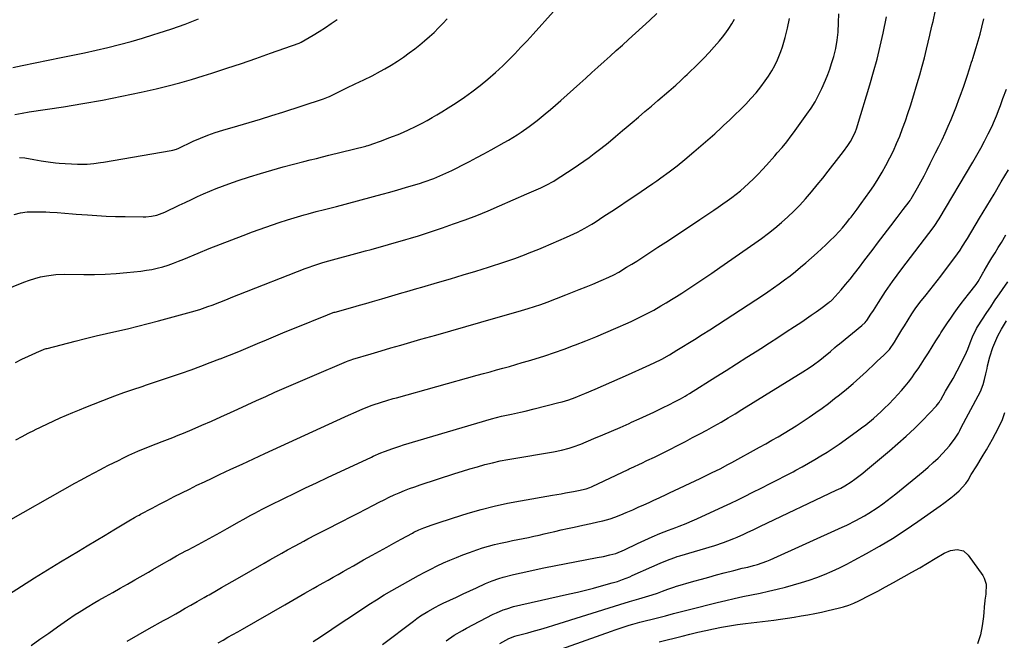
# Model space of a CAD drawing. Units: inches. Extents: x 1875104 to 1880424, y 459190 to 464535.
# Drawn here: x 1877232 to 1877698, y 460625 to 460919 of the extents above; entities that cross this region are included whole.
import ezdxf

# ---------------------------------------------------------------- set-up
doc = ezdxf.new("R2010")
doc.units = ezdxf.units.IN
doc.header["$MEASUREMENT"] = 0
doc.layers.add('7', color=7, linetype='Continuous')
doc.layers.add('8', color=7, linetype='Continuous')

msp = doc.modelspace()

# ---------------------------------------------------------------- linework, layer by layer
at = {"layer": '7', "color": 18}
for points in [[(1877221.74, 460678.6, 1786), (1877258.03, 460699.12, 1786), (1877261.04, 460700.8, 1786), (1877264.06, 460702.46, 1786), (1877267.1, 460704.08, 1786), (1877270.15, 460705.69, 1786), (1877271.63, 460706.46, 1786), (1877273.96, 460707.65, 1786), (1877276.29, 460708.83, 1786), (1877278.63, 460709.99, 1786), (1877280.98, 460711.14, 1786), (1877283.6, 460712.39, 1786), (1877287.85, 460714.3, 1786), (1877292.15, 460716.09, 1786), (1877296.49, 460717.8, 1786), (1877299.36, 460718.89, 1786), (1877301.89, 460719.85, 1786), (1877304.4, 460720.84, 1786), (1877306.9, 460721.85, 1786), (1877309.4, 460722.9, 1786), (1877313.55, 460724.66, 1786), (1877318.11, 460726.62, 1786), (1877322.65, 460728.61, 1786), (1877327.18, 460730.63, 1786), (1877331.7, 460732.68, 1786), (1877335.22, 460734.28, 1786), (1877339.6, 460736.28, 1786), (1877343.98, 460738.28, 1786), (1877348.38, 460740.26, 1786), (1877352.77, 460742.23, 1786), (1877357.17, 460744.19, 1786), (1877361.58, 460746.12, 1786), (1877366.01, 460748.03, 1786), (1877370.44, 460749.93, 1786), (1877386.71, 460756.83, 1786), (1877387.44, 460757.13, 1786), (1877388.92, 460757.66, 1786), (1877389.67, 460757.9, 1786), (1877398.31, 460760.47, 1786), (1877403.01, 460761.86, 1786), (1877407.71, 460763.24, 1786), (1877412.42, 460764.6, 1786), (1877417.13, 460765.95, 1786), (1877421.89, 460767.31, 1786), (1877428.98, 460769.33, 1786), (1877436.07, 460771.36, 1786), (1877443.16, 460773.38, 1786), (1877450.26, 460775.41, 1786), (1877469.57, 460780.93, 1786), (1877472.65, 460781.84, 1786), (1877475.71, 460782.81, 1786), (1877478.75, 460783.85, 1786), (1877481.76, 460784.97, 1786), (1877490.49, 460788.33, 1786), (1877493.71, 460789.58, 1786), (1877496.92, 460790.85, 1786), (1877500.12, 460792.15, 1786), (1877503.31, 460793.47, 1786), (1877507.23, 460795.11, 1786), (1877510.86, 460796.73, 1786), (1877513.24, 460797.91, 1786), (1877515.56, 460799.18, 1786), (1877519.3, 460801.41, 1786), (1877521.72, 460802.88, 1786), (1877524.14, 460804.38, 1786), (1877526.53, 460805.91, 1786), (1877528.91, 460807.46, 1786), (1877534.13, 460810.9, 1786), (1877539.11, 460814.18, 1786), (1877544.09, 460817.48, 1786), (1877549.05, 460820.78, 1786), (1877554.02, 460824.09, 1786), (1877560.6, 460828.49, 1786), (1877562.75, 460829.95, 1786), (1877564.89, 460831.43, 1786), (1877567, 460832.94, 1786), (1877569.1, 460834.47, 1786), (1877571.16, 460836.05, 1786), (1877573.19, 460837.68, 1786), (1877575.15, 460839.38, 1786), (1877577.08, 460841.12, 1786), (1877579.62, 460843.55, 1786), (1877581.67, 460845.6, 1786), (1877583.66, 460847.71, 1786), (1877585.62, 460849.86, 1786), (1877589.51, 460854.25, 1786), (1877590.66, 460855.56, 1786), (1877592.93, 460858.21, 1786), (1877595.16, 460860.89, 1786), (1877597.29, 460863.65, 1786), (1877598.32, 460865.05, 1786), (1877604.67, 460873.87, 1786), (1877606.66, 460876.81, 1786), (1877608.54, 460879.82, 1786), (1877610.23, 460882.94, 1786), (1877611.81, 460886.12, 1786), (1877613.58, 460890.09, 1786), (1877614.62, 460892.65, 1786), (1877615.54, 460895.25, 1786), (1877616.39, 460897.87, 1786), (1877617.4, 460901.3, 1786), (1877618.33, 460905.1, 1786), (1877619.04, 460908.94, 1786), (1877619.47, 460912.82, 1786), (1877619.67, 460917.32, 1786), (1877619.75, 460921.43, 1786)], [(1877229.18, 460826.38, 1778), (1877232.25, 460827.16, 1778), (1877235.39, 460827.61, 1778), (1877238.56, 460827.73, 1778), (1877244.28, 460827.65, 1778), (1877246.07, 460827.6, 1778), (1877249.65, 460827.41, 1778), (1877253.23, 460827.11, 1778), (1877256.81, 460826.81, 1778), (1877258.6, 460826.66, 1778), (1877263.93, 460826.23, 1778), (1877268.39, 460825.91, 1778), (1877272.85, 460825.66, 1778), (1877277.31, 460825.51, 1778), (1877281.78, 460825.41, 1778), (1877290.3, 460825.32, 1778), (1877291.62, 460825.35, 1778), (1877294.25, 460825.61, 1778), (1877296.85, 460826.16, 1778), (1877299.35, 460827.01, 1778), (1877300.57, 460827.53, 1778), (1877307.39, 460830.77, 1778), (1877310.29, 460832.14, 1778), (1877313.19, 460833.51, 1778), (1877316.09, 460834.88, 1778), (1877318.99, 460836.24, 1778), (1877321.91, 460837.54, 1778), (1877324.86, 460838.79, 1778), (1877327.85, 460839.92, 1778), (1877330.87, 460841, 1778), (1877335.37, 460842.51, 1778), (1877340.67, 460844.23, 1778), (1877345.99, 460845.89, 1778), (1877351.35, 460847.44, 1778), (1877356.72, 460848.92, 1778), (1877366.48, 460851.5, 1778), (1877369.43, 460852.26, 1778), (1877372.38, 460853.01, 1778), (1877375.34, 460853.74, 1778), (1877378.3, 460854.48, 1778), (1877395.76, 460858.84, 1778), (1877396.12, 460858.93, 1778), (1877396.86, 460859.13, 1778), (1877398.31, 460859.59, 1778), (1877398.67, 460859.72, 1778), (1877403.23, 460861.37, 1778), (1877405.87, 460862.34, 1778), (1877408.51, 460863.34, 1778), (1877411.13, 460864.37, 1778), (1877413.72, 460865.47, 1778), (1877416.04, 460866.5, 1778), (1877419.25, 460868.05, 1778), (1877422.44, 460869.72, 1778), (1877424.81, 460871, 1778), (1877427.15, 460872.31, 1778), (1877429.47, 460873.67, 1778), (1877431.78, 460875.07, 1778), (1877434.79, 460876.93, 1778), (1877437.38, 460878.58, 1778), (1877439.94, 460880.26, 1778), (1877442.47, 460882, 1778), (1877446.08, 460884.58, 1778), (1877449.88, 460887.46, 1778), (1877453.58, 460890.47, 1778), (1877457.17, 460893.62, 1778), (1877460.63, 460896.9, 1778), (1877463.31, 460899.55, 1778), (1877466.32, 460902.57, 1778), (1877469.29, 460905.63, 1778), (1877472.22, 460908.74, 1778), (1877475.11, 460911.89, 1778), (1877484.72, 460922.54, 1778)], [(1877226.61, 460646.47, 1788), (1877232.71, 460650.44, 1788), (1877238.84, 460654.35, 1788), (1877245.02, 460658.19, 1788), (1877251.23, 460661.98, 1788), (1877259.65, 460667.06, 1788), (1877263.86, 460669.59, 1788), (1877268.07, 460672.11, 1788), (1877272.28, 460674.63, 1788), (1877276.5, 460677.13, 1788), (1877283.59, 460681.34, 1788), (1877286.31, 460682.92, 1788), (1877287.68, 460683.69, 1788), (1877288.37, 460684.07, 1788), (1877289.07, 460684.44, 1788), (1877294.62, 460687.41, 1788), (1877298.1, 460689.24, 1788), (1877301.58, 460691.06, 1788), (1877305.09, 460692.85, 1788), (1877308.6, 460694.62, 1788), (1877312.24, 460696.42, 1788), (1877315.81, 460698.17, 1788), (1877319.39, 460699.89, 1788), (1877322.99, 460701.59, 1788), (1877326.5, 460703.24, 1788), (1877331.87, 460705.75, 1788), (1877337.23, 460708.25, 1788), (1877342.6, 460710.74, 1788), (1877347.98, 460713.22, 1788), (1877385.85, 460730.61, 1788), (1877387.62, 460731.41, 1788), (1877391.16, 460732.98, 1788), (1877394.33, 460734.34, 1788), (1877398.74, 460736.08, 1788), (1877403.23, 460737.57, 1788), (1877405.67, 460738.31, 1788), (1877408.82, 460739.22, 1788), (1877410.39, 460739.67, 1788), (1877448.52, 460750.27, 1788), (1877451.57, 460751.12, 1788), (1877454.62, 460751.96, 1788), (1877457.67, 460752.81, 1788), (1877460.73, 460753.65, 1788), (1877463.77, 460754.51, 1788), (1877466.82, 460755.38, 1788), (1877469.85, 460756.27, 1788), (1877472.88, 460757.18, 1788), (1877476.01, 460758.13, 1788), (1877480.58, 460759.57, 1788), (1877485.14, 460761.07, 1788), (1877489.66, 460762.67, 1788), (1877494.16, 460764.33, 1788), (1877495.16, 460764.7, 1788), (1877499.95, 460766.57, 1788), (1877504.71, 460768.48, 1788), (1877509.45, 460770.47, 1788), (1877514.17, 460772.52, 1788), (1877520.01, 460775.11, 1788), (1877521.78, 460775.91, 1788), (1877525.3, 460777.57, 1788), (1877528.77, 460779.31, 1788), (1877532.19, 460781.17, 1788), (1877535.54, 460783.12, 1788), (1877538.03, 460784.61, 1788), (1877540.52, 460786.13, 1788), (1877542.98, 460787.67, 1788), (1877545.43, 460789.24, 1788), (1877548.24, 460791.06, 1788), (1877552.07, 460793.57, 1788), (1877555.88, 460796.1, 1788), (1877559.67, 460798.68, 1788), (1877563.44, 460801.27, 1788), (1877580.02, 460812.79, 1788), (1877583.27, 460815.12, 1788), (1877586.46, 460817.52, 1788), (1877589.58, 460820.02, 1788), (1877592.65, 460822.59, 1788), (1877595.62, 460825.26, 1788), (1877598.51, 460828.02, 1788), (1877601.29, 460830.88, 1788), (1877604, 460833.83, 1788), (1877606.95, 460837.23, 1788), (1877609.63, 460840.42, 1788), (1877612.26, 460843.65, 1788), (1877614.85, 460846.92, 1788), (1877619.87, 460853.37, 1788), (1877622.01, 460856.2, 1788), (1877624.06, 460859.09, 1788), (1877625.37, 460861.05, 1788), (1877627.54, 460865.26, 1788), (1877628.38, 460867.47, 1788), (1877628.74, 460868.6, 1788), (1877634.54, 460887.85, 1788), (1877636.29, 460893.92, 1788), (1877637.93, 460900.01, 1788), (1877639.41, 460906.15, 1788), (1877640.79, 460912.31, 1788), (1877642.42, 460920.05, 1788)], [(1877228.69, 460896.01, 1772), (1877232.98, 460896.92, 1772), (1877251.49, 460900.71, 1772), (1877257.04, 460901.87, 1772), (1877262.57, 460903.06, 1772), (1877268.1, 460904.29, 1772), (1877273.62, 460905.56, 1772), (1877279.12, 460906.92, 1772), (1877284.6, 460908.36, 1772), (1877290.03, 460909.93, 1772), (1877295.45, 460911.59, 1772), (1877297.51, 460912.25, 1772), (1877303.91, 460914.38, 1772), (1877310.27, 460916.63, 1772), (1877316.56, 460919.04, 1772)], [(1877229.59, 460873.77, 1774), (1877232.96, 460874.43, 1774), (1877236.36, 460875, 1774), (1877252.55, 460877.45, 1774), (1877261.81, 460878.95, 1774), (1877271.06, 460880.59, 1774), (1877280.26, 460882.43, 1774), (1877289.44, 460884.39, 1774), (1877296.56, 460886, 1774), (1877302.14, 460887.34, 1774), (1877307.69, 460888.77, 1774), (1877313.21, 460890.35, 1774), (1877318.69, 460892.03, 1774), (1877322.92, 460893.38, 1774), (1877329.89, 460895.65, 1774), (1877336.84, 460897.97, 1774), (1877343.76, 460900.35, 1774), (1877350.67, 460902.79, 1774), (1877364.21, 460907.63, 1774), (1877365.21, 460908.09, 1774), (1877370.85, 460911.38, 1774), (1877373.76, 460913.14, 1774), (1877376.63, 460914.96, 1774), (1877379.44, 460916.87, 1774), (1877382.21, 460918.84, 1774)], [(1877229.84, 460756.4, 1782), (1877232.89, 460757.85, 1782), (1877235.96, 460759.29, 1782), (1877241.2, 460761.71, 1782), (1877241.65, 460761.91, 1782), (1877243.49, 460762.61, 1782), (1877244.43, 460762.9, 1782), (1877244.9, 460763.03, 1782), (1877258.16, 460766.46, 1782), (1877263.09, 460767.7, 1782), (1877268.02, 460768.91, 1782), (1877272.97, 460770.07, 1782), (1877277.93, 460771.19, 1782), (1877282.88, 460772.32, 1782), (1877287.82, 460773.5, 1782), (1877292.75, 460774.75, 1782), (1877297.66, 460776.06, 1782), (1877313.3, 460780.34, 1782), (1877317.17, 460781.49, 1782), (1877320.99, 460782.8, 1782), (1877322.95, 460783.52, 1782), (1877326.61, 460784.92, 1782), (1877330.26, 460786.37, 1782), (1877332.08, 460787.09, 1782), (1877335.73, 460788.53, 1782), (1877367.09, 460800.84, 1782), (1877368.46, 460801.36, 1782), (1877371.22, 460802.35, 1782), (1877375.41, 460803.69, 1782), (1877378.23, 460804.48, 1782), (1877392.88, 460808.41, 1782), (1877395.62, 460809.15, 1782), (1877398.35, 460809.9, 1782), (1877401.08, 460810.65, 1782), (1877403.81, 460811.41, 1782), (1877406.54, 460812.18, 1782), (1877409.27, 460812.96, 1782), (1877411.99, 460813.75, 1782), (1877414.71, 460814.55, 1782), (1877416.91, 460815.2, 1782), (1877420.72, 460816.36, 1782), (1877424.52, 460817.56, 1782), (1877428.3, 460818.81, 1782), (1877432.07, 460820.1, 1782), (1877437.32, 460821.94, 1782), (1877442.83, 460823.94, 1782), (1877448.3, 460826.02, 1782), (1877453.73, 460828.23, 1782), (1877459.12, 460830.52, 1782), (1877471.98, 460836.15, 1782), (1877475.3, 460837.62, 1782), (1877478.61, 460839.12, 1782), (1877481.91, 460840.64, 1782), (1877484.28, 460841.92, 1782), (1877484.86, 460842.27, 1782), (1877485.43, 460842.63, 1782), (1877493.93, 460848.24, 1782), (1877496.48, 460849.95, 1782), (1877499, 460851.69, 1782), (1877501.5, 460853.47, 1782), (1877503.97, 460855.28, 1782), (1877507.08, 460857.63, 1782), (1877510.59, 460860.41, 1782), (1877514.02, 460863.29, 1782), (1877517.44, 460866.18, 1782), (1877519.15, 460867.63, 1782), (1877521.87, 460869.94, 1782), (1877524.94, 460872.55, 1782), (1877528.01, 460875.16, 1782), (1877531.08, 460877.77, 1782), (1877534.14, 460880.39, 1782), (1877539.37, 460884.85, 1782), (1877542.65, 460887.73, 1782), (1877544.8, 460889.7, 1782), (1877546.92, 460891.7, 1782), (1877547.97, 460892.71, 1782), (1877553.21, 460897.8, 1782), (1877555.83, 460900.42, 1782), (1877558.38, 460903.09, 1782), (1877560.84, 460905.84, 1782), (1877563.25, 460908.65, 1782), (1877564.65, 460910.34, 1782), (1877566.24, 460912.39, 1782), (1877567.74, 460914.5, 1782), (1877569.1, 460916.7, 1782), (1877570.38, 460918.97, 1782)], [(1877229.98, 460719.65, 1784), (1877232.96, 460721.24, 1784), (1877235.95, 460722.8, 1784), (1877238.95, 460724.34, 1784), (1877239.07, 460724.4, 1784), (1877242.04, 460725.87, 1784), (1877245.01, 460727.31, 1784), (1877248, 460728.72, 1784), (1877251.01, 460730.09, 1784), (1877254.04, 460731.42, 1784), (1877257.08, 460732.72, 1784), (1877260.14, 460733.97, 1784), (1877263.21, 460735.19, 1784), (1877274.81, 460739.71, 1784), (1877276.93, 460740.52, 1784), (1877281.2, 460742.09, 1784), (1877285.5, 460743.58, 1784), (1877289.8, 460745.05, 1784), (1877291.96, 460745.78, 1784), (1877308.43, 460751.34, 1784), (1877313.01, 460752.93, 1784), (1877317.58, 460754.56, 1784), (1877322.12, 460756.26, 1784), (1877326.65, 460758, 1784), (1877326.82, 460758.07, 1784), (1877331.24, 460759.84, 1784), (1877335.65, 460761.62, 1784), (1877340.05, 460763.44, 1784), (1877344.44, 460765.29, 1784), (1877348.82, 460767.14, 1784), (1877353.22, 460768.98, 1784), (1877357.62, 460770.8, 1784), (1877362.02, 460772.61, 1784), (1877377.63, 460778.98, 1784), (1877379.47, 460779.67, 1784), (1877380.88, 460780.11, 1784), (1877381.35, 460780.24, 1784), (1877389.63, 460782.57, 1784), (1877392.73, 460783.45, 1784), (1877395.82, 460784.33, 1784), (1877398.91, 460785.22, 1784), (1877403.45, 460786.54, 1784), (1877408.17, 460787.91, 1784), (1877412.9, 460789.28, 1784), (1877415.26, 460789.96, 1784), (1877419.98, 460791.33, 1784), (1877422.34, 460792.01, 1784), (1877429.77, 460794.17, 1784), (1877435.84, 460795.96, 1784), (1877441.9, 460797.78, 1784), (1877447.94, 460799.66, 1784), (1877453.97, 460801.56, 1784), (1877461.69, 460804.04, 1784), (1877466.33, 460805.6, 1784), (1877470.93, 460807.3, 1784), (1877473.21, 460808.2, 1784), (1877477.74, 460810.06, 1784), (1877479.99, 460811.01, 1784), (1877490.81, 460815.68, 1784), (1877494.32, 460817.27, 1784), (1877496.05, 460818.12, 1784), (1877499.46, 460819.91, 1784), (1877502.79, 460821.85, 1784), (1877504.42, 460822.87, 1784), (1877508.58, 460825.56, 1784), (1877512.28, 460827.96, 1784), (1877515.95, 460830.39, 1784), (1877519.61, 460832.84, 1784), (1877523.26, 460835.31, 1784), (1877531.68, 460841.06, 1784), (1877533.65, 460842.41, 1784), (1877535.6, 460843.79, 1784), (1877539.47, 460846.59, 1784), (1877543.27, 460849.49, 1784), (1877546.96, 460852.51, 1784), (1877551.16, 460856.06, 1784), (1877554.48, 460858.9, 1784), (1877557.78, 460861.78, 1784), (1877561.03, 460864.7, 1784), (1877564.26, 460867.66, 1784), (1877565.39, 460868.7, 1784), (1877568.02, 460871.17, 1784), (1877570.62, 460873.66, 1784), (1877573.2, 460876.19, 1784), (1877575.75, 460878.73, 1784), (1877578.22, 460881.35, 1784), (1877580.6, 460884.05, 1784), (1877582.84, 460886.86, 1784), (1877584.98, 460889.76, 1784), (1877586.5, 460891.91, 1784), (1877588.1, 460894.39, 1784), (1877589.56, 460896.95, 1784), (1877590.81, 460899.62, 1784), (1877592.35, 460903.59, 1784), (1877593.09, 460905.78, 1784), (1877594.39, 460910.21, 1784), (1877595.45, 460914.72, 1784), (1877596.44, 460919.24, 1784)], [(1877231.74, 460853.47, 1776), (1877234.22, 460853.21, 1776), (1877238.55, 460852.45, 1776), (1877241.98, 460851.87, 1776), (1877245.42, 460851.32, 1776), (1877248.88, 460850.94, 1776), (1877250.61, 460850.81, 1776), (1877259.21, 460850.32, 1776), (1877263.88, 460850.33, 1776), (1877266.98, 460850.61, 1776), (1877270.07, 460851.02, 1776), (1877271.61, 460851.26, 1776), (1877303.59, 460856.69, 1776), (1877304.43, 460856.86, 1776), (1877306.06, 460857.38, 1776), (1877306.46, 460857.54, 1776), (1877306.85, 460857.72, 1776), (1877314.01, 460861.12, 1776), (1877317.43, 460862.65, 1776), (1877320.92, 460864.03, 1776), (1877324.47, 460865.27, 1776), (1877328.05, 460866.38, 1776), (1877335.18, 460868.42, 1776), (1877340.53, 460869.99, 1776), (1877345.88, 460871.6, 1776), (1877351.21, 460873.25, 1776), (1877356.53, 460874.94, 1776), (1877375.27, 460881, 1776), (1877375.69, 460881.15, 1776), (1877377.34, 460881.8, 1776), (1877378.15, 460882.17, 1776), (1877378.55, 460882.36, 1776), (1877386.77, 460886.37, 1776), (1877390.79, 460888.31, 1776), (1877394.83, 460890.21, 1776), (1877398.84, 460892.17, 1776), (1877402.77, 460894.28, 1776), (1877404.88, 460895.47, 1776), (1877407.84, 460897.22, 1776), (1877410.75, 460899.04, 1776), (1877413.59, 460900.98, 1776), (1877416.37, 460902.99, 1776), (1877418.94, 460904.93, 1776), (1877421.31, 460906.78, 1776), (1877423.63, 460908.68, 1776), (1877425.88, 460910.66, 1776), (1877428.1, 460912.69, 1776), (1877430.25, 460914.78, 1776), (1877432.35, 460916.92, 1776), (1877434.4, 460919.12, 1776)], [(1877282.72, 460624.35, 1792), (1877287.96, 460627.4, 1792), (1877293.24, 460630.38, 1792), (1877299.96, 460634.08, 1792), (1877301.91, 460635.17, 1792), (1877305.8, 460637.35, 1792), (1877307.73, 460638.46, 1792), (1877310.31, 460639.93, 1792), (1877312.89, 460641.43, 1792), (1877315.97, 460643.22, 1792), (1877319.19, 460645.03, 1792), (1877320.79, 460645.93, 1792), (1877321.6, 460646.38, 1792), (1877325, 460648.31, 1792), (1877327.5, 460649.73, 1792), (1877329.99, 460651.15, 1792), (1877332.49, 460652.58, 1792), (1877334.99, 460654.01, 1792), (1877347.63, 460661.25, 1792), (1877350.41, 460662.83, 1792), (1877353.2, 460664.41, 1792), (1877355.98, 460665.99, 1792), (1877358.78, 460667.55, 1792), (1877362.39, 460669.56, 1792), (1877366.36, 460671.73, 1792), (1877368.35, 460672.8, 1792), (1877372.35, 460674.91, 1792), (1877376.37, 460676.98, 1792), (1877384.73, 460681.25, 1792), (1877388.41, 460683.13, 1792), (1877392.1, 460685.02, 1792), (1877395.77, 460686.91, 1792), (1877399.45, 460688.81, 1792), (1877402.13, 460690.2, 1792), (1877404.48, 460691.38, 1792), (1877406.84, 460692.52, 1792), (1877409.23, 460693.61, 1792), (1877411.64, 460694.67, 1792), (1877414.07, 460695.66, 1792), (1877416.51, 460696.62, 1792), (1877418.98, 460697.51, 1792), (1877421.47, 460698.36, 1792), (1877437.98, 460703.77, 1792), (1877441.52, 460704.89, 1792), (1877445.08, 460705.98, 1792), (1877448.65, 460707, 1792), (1877452.24, 460707.98, 1792), (1877455.85, 460708.87, 1792), (1877459.48, 460709.7, 1792), (1877463.12, 460710.42, 1792), (1877466.78, 460711.07, 1792), (1877482.73, 460713.67, 1792), (1877484.64, 460714.01, 1792), (1877488.43, 460714.79, 1792), (1877492.18, 460715.76, 1792), (1877494.03, 460716.33, 1792), (1877497.65, 460717.69, 1792), (1877503.84, 460720.28, 1792), (1877508.01, 460722.04, 1792), (1877512.17, 460723.83, 1792), (1877516.32, 460725.63, 1792), (1877520.46, 460727.46, 1792), (1877521.69, 460728.01, 1792), (1877525.2, 460729.6, 1792), (1877528.7, 460731.21, 1792), (1877532.18, 460732.85, 1792), (1877535.65, 460734.51, 1792), (1877540.28, 460736.76, 1792), (1877541.42, 460737.33, 1792), (1877544.78, 460739.12, 1792), (1877546.98, 460740.39, 1792), (1877548.07, 460741.05, 1792), (1877549.15, 460741.72, 1792), (1877561.6, 460749.52, 1792), (1877566.5, 460752.6, 1792), (1877571.4, 460755.69, 1792), (1877576.3, 460758.8, 1792), (1877581.18, 460761.91, 1792), (1877582.91, 460763.01, 1792), (1877586.92, 460765.58, 1792), (1877590.93, 460768.18, 1792), (1877594.91, 460770.79, 1792), (1877598.89, 460773.42, 1792), (1877602.27, 460775.67, 1792), (1877604.54, 460777.2, 1792), (1877606.79, 460778.75, 1792), (1877609.02, 460780.32, 1792), (1877611.24, 460781.92, 1792), (1877615.29, 460784.86, 1792), (1877615.48, 460785, 1792), (1877616.02, 460785.44, 1792), (1877616.36, 460785.75, 1792), (1877616.53, 460785.91, 1792), (1877616.69, 460786.08, 1792), (1877620.86, 460790.71, 1792), (1877623.06, 460793.23, 1792), (1877625.21, 460795.79, 1792), (1877627.29, 460798.41, 1792), (1877629.59, 460801.44, 1792), (1877631.73, 460804.31, 1792), (1877633.87, 460807.18, 1792), (1877636.02, 460810.03, 1792), (1877638.18, 460812.88, 1792), (1877644.43, 460821.1, 1792), (1877647.39, 460824.98, 1792), (1877648.87, 460826.91, 1792), (1877650.36, 460828.84, 1792), (1877653.07, 460832.37, 1792), (1877653.57, 460833.06, 1792), (1877653.8, 460833.42, 1792), (1877653.92, 460833.61, 1792), (1877654.02, 460833.79, 1792), (1877657.03, 460839.07, 1792), (1877658.62, 460841.9, 1792), (1877660.17, 460844.76, 1792), (1877661.68, 460847.64, 1792), (1877663.16, 460850.53, 1792), (1877665.68, 460855.55, 1792), (1877667.21, 460858.67, 1792), (1877668.71, 460861.79, 1792), (1877670.16, 460864.94, 1792), (1877671.65, 460868.25, 1792), (1877672.99, 460871.36, 1792), (1877674.29, 460874.5, 1792), (1877675.53, 460877.65, 1792), (1877676.73, 460880.83, 1792), (1877677.35, 460882.53, 1792), (1877679.02, 460887.21, 1792), (1877679.81, 460889.57, 1792), (1877680.58, 460891.94, 1792), (1877681.71, 460895.46, 1792), (1877682.69, 460898.49, 1792), (1877683.07, 460899.71, 1792), (1877683.26, 460900.32, 1792), (1877684.85, 460905.47, 1792), (1877685.8, 460908.66, 1792), (1877686.71, 460911.87, 1792), (1877687.56, 460915.09, 1792), (1877688.57, 460919.16, 1792)], [(1877325.88, 460623.62, 1794), (1877328.19, 460624.91, 1794), (1877330.5, 460626.2, 1794), (1877332.81, 460627.49, 1794), (1877335.11, 460628.8, 1794), (1877337.41, 460630.11, 1794), (1877357.39, 460641.62, 1794), (1877361.23, 460643.83, 1794), (1877365.07, 460646.04, 1794), (1877366.99, 460647.14, 1794), (1877370.84, 460649.32, 1794), (1877372.77, 460650.41, 1794), (1877375.52, 460651.95, 1794), (1877377.93, 460653.3, 1794), (1877380.33, 460654.66, 1794), (1877382.73, 460656.02, 1794), (1877385.13, 460657.39, 1794), (1877387.53, 460658.76, 1794), (1877389.93, 460660.12, 1794), (1877392.34, 460661.48, 1794), (1877394.75, 460662.84, 1794), (1877398.88, 460665.16, 1794), (1877402.28, 460667.06, 1794), (1877405.68, 460668.95, 1794), (1877409.1, 460670.83, 1794), (1877412.52, 460672.69, 1794), (1877417.85, 460675.59, 1794), (1877418.61, 460675.99, 1794), (1877420.94, 460677.09, 1794), (1877422.52, 460677.74, 1794), (1877423.32, 460678.04, 1794), (1877427.26, 460679.46, 1794), (1877429.65, 460680.29, 1794), (1877432.03, 460681.1, 1794), (1877434.43, 460681.88, 1794), (1877436.84, 460682.64, 1794), (1877444.26, 460684.93, 1794), (1877450.4, 460686.7, 1794), (1877456.59, 460688.3, 1794), (1877462.83, 460689.68, 1794), (1877469.11, 460690.89, 1794), (1877484.2, 460693.51, 1794), (1877488.29, 460694.22, 1794), (1877490.33, 460694.58, 1794), (1877494.22, 460695.25, 1794), (1877496.45, 460695.69, 1794), (1877500.13, 460696.57, 1794), (1877501.96, 460697.17, 1794), (1877502.67, 460697.47, 1794), (1877503.02, 460697.63, 1794), (1877520.06, 460705.66, 1794), (1877520.6, 460705.92, 1794), (1877522.81, 460706.95, 1794), (1877525.43, 460708.16, 1794), (1877526.47, 460708.66, 1794), (1877528.95, 460709.86, 1794), (1877532.47, 460711.57, 1794), (1877535.96, 460713.32, 1794), (1877547.13, 460718.99, 1794), (1877550.55, 460720.75, 1794), (1877553.95, 460722.54, 1794), (1877557.33, 460724.37, 1794), (1877560.7, 460726.23, 1794), (1877564.04, 460728.13, 1794), (1877567.37, 460730.06, 1794), (1877570.67, 460732.04, 1794), (1877573.95, 460734.04, 1794), (1877602.73, 460751.88, 1794), (1877605.81, 460753.84, 1794), (1877607.83, 460755.2, 1794), (1877610.77, 460757.37, 1794), (1877612.59, 460758.83, 1794), (1877615.86, 460761.58, 1794), (1877618.01, 460763.43, 1794), (1877619.11, 460764.35, 1794), (1877620.21, 460765.25, 1794), (1877630.76, 460773.83, 1794), (1877632.3, 460775.29, 1794), (1877632.83, 460775.95, 1794), (1877633.08, 460776.29, 1794), (1877635.01, 460779.22, 1794), (1877636.21, 460781.04, 1794), (1877638.58, 460784.7, 1794), (1877639.76, 460786.53, 1794), (1877641.99, 460789.99, 1794), (1877644.11, 460793.11, 1794), (1877645.21, 460794.65, 1794), (1877647.45, 460797.68, 1794), (1877649.73, 460800.7, 1794), (1877664.52, 460820.14, 1794), (1877665.28, 460821.17, 1794), (1877667.06, 460823.85, 1794), (1877667.39, 460824.4, 1794), (1877683.32, 460851.19, 1794), (1877685.23, 460854.49, 1794), (1877687.09, 460857.82, 1794), (1877688.87, 460861.2, 1794), (1877690.59, 460864.6, 1794), (1877692.41, 460868.29, 1794), (1877693.16, 460869.88, 1794), (1877694.53, 460873.12, 1794), (1877695.74, 460876.42, 1794), (1877696.34, 460878.08, 1794), (1877697.54, 460881.39, 1794), (1877699.16, 460885.83, 1794)], [(1877370.93, 460624.18, 1796), (1877372.65, 460625.34, 1796), (1877376.17, 460627.73, 1796), (1877379.7, 460630.1, 1796), (1877383.23, 460632.47, 1796), (1877386.78, 460634.81, 1796), (1877393.69, 460639.37, 1796), (1877397.25, 460641.7, 1796), (1877400.83, 460644.01, 1796), (1877404.44, 460646.25, 1796), (1877408.12, 460648.37, 1796), (1877420.79, 460655.43, 1796), (1877423.71, 460657.01, 1796), (1877426.64, 460658.54, 1796), (1877429.61, 460660.01, 1796), (1877432.6, 460661.43, 1796), (1877435.62, 460662.78, 1796), (1877438.67, 460664.07, 1796), (1877441.76, 460665.27, 1796), (1877444.86, 460666.41, 1796), (1877448.31, 460667.62, 1796), (1877451.09, 460668.54, 1796), (1877453.88, 460669.38, 1796), (1877456.7, 460670.12, 1796), (1877459.55, 460670.79, 1796), (1877462.76, 460671.47, 1796), (1877465.27, 460671.99, 1796), (1877467.78, 460672.51, 1796), (1877470.3, 460673.02, 1796), (1877472.81, 460673.54, 1796), (1877475.32, 460674.08, 1796), (1877477.82, 460674.64, 1796), (1877480.32, 460675.21, 1796), (1877482.32, 460675.68, 1796), (1877485.34, 460676.38, 1796), (1877488.36, 460677.07, 1796), (1877491.39, 460677.73, 1796), (1877494.42, 460678.39, 1796), (1877498.58, 460679.27, 1796), (1877502.38, 460680.09, 1796), (1877505.74, 460680.83, 1796), (1877508.06, 460681.38, 1796), (1877511.51, 460682.33, 1796), (1877513.77, 460683.08, 1796), (1877516.57, 460684.15, 1796), (1877519.15, 460685.23, 1796), (1877522.24, 460686.6, 1796), (1877525.15, 460687.92, 1796), (1877527.1, 460688.81, 1796), (1877530.25, 460690.25, 1796), (1877531.83, 460690.98, 1796), (1877534.98, 460692.43, 1796), (1877538.12, 460693.89, 1796), (1877539.69, 460694.63, 1796), (1877554.19, 460701.46, 1796), (1877557.97, 460703.27, 1796), (1877559.85, 460704.19, 1796), (1877563.59, 460706.06, 1796), (1877567.3, 460708.01, 1796), (1877569.14, 460709, 1796), (1877582.32, 460716.2, 1796), (1877585.25, 460717.83, 1796), (1877588.16, 460719.48, 1796), (1877591.06, 460721.17, 1796), (1877593.93, 460722.88, 1796), (1877596.79, 460724.64, 1796), (1877599.62, 460726.42, 1796), (1877602.43, 460728.24, 1796), (1877605.84, 460730.49, 1796), (1877608.9, 460732.6, 1796), (1877611.93, 460734.75, 1796), (1877614.9, 460736.97, 1796), (1877617.85, 460739.24, 1796), (1877620.18, 460741.08, 1796), (1877623.45, 460743.73, 1796), (1877626.66, 460746.45, 1796), (1877629.8, 460749.25, 1796), (1877632.89, 460752.11, 1796), (1877636.89, 460755.93, 1796), (1877637.94, 460756.92, 1796), (1877641.16, 460759.84, 1796), (1877643.89, 460762.43, 1796), (1877646.13, 460766.01, 1796), (1877647.32, 460767.93, 1796), (1877649.69, 460771.76, 1796), (1877650.88, 460773.68, 1796), (1877654.39, 460779.38, 1796), (1877655.95, 460781.75, 1796), (1877658.21, 460784.78, 1796), (1877661.14, 460788.42, 1796), (1877662.9, 460790.62, 1796), (1877664.64, 460792.82, 1796), (1877666.36, 460795.05, 1796), (1877668.06, 460797.29, 1796), (1877676.01, 460807.86, 1796), (1877677.27, 460809.6, 1796), (1877678.46, 460811.38, 1796), (1877680.18, 460814.12, 1796), (1877680.73, 460815.04, 1796), (1877686.49, 460824.65, 1796), (1877689.92, 460830.39, 1796), (1877693.34, 460836.12, 1796), (1877696.75, 460841.87, 1796), (1877700.15, 460847.62, 1796)], [(1877403.65, 460622.81, 1798), (1877418.35, 460633.91, 1798), (1877420, 460635.12, 1798), (1877421.68, 460636.29, 1798), (1877425.14, 460638.47, 1798), (1877428.72, 460640.48, 1798), (1877430.54, 460641.4, 1798), (1877432.39, 460642.3, 1798), (1877435.64, 460643.81, 1798), (1877438.78, 460645.27, 1798), (1877441.93, 460646.74, 1798), (1877445.07, 460648.2, 1798), (1877448.21, 460649.67, 1798), (1877452.45, 460651.64, 1798), (1877455.56, 460652.98, 1798), (1877458.74, 460654.11, 1798), (1877460.92, 460654.71, 1798), (1877465.82, 460655.9, 1798), (1877469.38, 460656.74, 1798), (1877472.94, 460657.55, 1798), (1877476.52, 460658.3, 1798), (1877480.1, 460659.02, 1798), (1877505.43, 460663.92, 1798), (1877508.37, 460664.52, 1798), (1877511.29, 460665.19, 1798), (1877514.19, 460665.94, 1798), (1877518.28, 460667.62, 1798), (1877524.5, 460670.59, 1798), (1877526.24, 460671.41, 1798), (1877527.98, 460672.22, 1798), (1877531.48, 460673.8, 1798), (1877535.01, 460675.31, 1798), (1877539.21, 460676.97, 1798), (1877542.56, 460678.24, 1798), (1877544.24, 460678.88, 1798), (1877547.59, 460680.17, 1798), (1877549.25, 460680.85, 1798), (1877552.54, 460682.29, 1798), (1877565.2, 460688.11, 1798), (1877568.63, 460689.71, 1798), (1877572.05, 460691.34, 1798), (1877575.45, 460693.01, 1798), (1877578.84, 460694.7, 1798), (1877583.33, 460696.98, 1798), (1877587.05, 460698.88, 1798), (1877590.76, 460700.78, 1798), (1877594.46, 460702.7, 1798), (1877598.15, 460704.63, 1798), (1877599.47, 460705.32, 1798), (1877602.48, 460706.94, 1798), (1877605.48, 460708.61, 1798), (1877608.43, 460710.33, 1798), (1877611.37, 460712.09, 1798), (1877614.27, 460713.91, 1798), (1877617.14, 460715.78, 1798), (1877619.97, 460717.71, 1798), (1877622.77, 460719.67, 1798), (1877628.68, 460723.92, 1798), (1877630.63, 460725.36, 1798), (1877632.55, 460726.83, 1798), (1877636.3, 460729.89, 1798), (1877639.91, 460733.11, 1798), (1877641.64, 460734.8, 1798), (1877643.34, 460736.52, 1798), (1877646.03, 460739.33, 1798), (1877647.79, 460741.22, 1798), (1877649.51, 460743.14, 1798), (1877651.17, 460745.1, 1798), (1877652.8, 460747.1, 1798), (1877654.36, 460749.15, 1798), (1877655.89, 460751.23, 1798), (1877657.35, 460753.35, 1798), (1877658.78, 460755.5, 1798), (1877660.47, 460758.14, 1798), (1877662.27, 460760.95, 1798), (1877664.06, 460763.77, 1798), (1877665.84, 460766.6, 1798), (1877667.61, 460769.44, 1798), (1877668.16, 460770.32, 1798), (1877669.67, 460772.7, 1798), (1877671.22, 460775.06, 1798), (1877672.81, 460777.38, 1798), (1877674.43, 460779.69, 1798), (1877676.09, 460781.97, 1798), (1877677.77, 460784.23, 1798), (1877679.48, 460786.47, 1798), (1877681.21, 460788.7, 1798), (1877684.85, 460793.32, 1798), (1877685.86, 460794.75, 1798), (1877687.3, 460797.29, 1798), (1877687.99, 460798.59, 1798), (1877688.32, 460799.16, 1798), (1877688.65, 460799.73, 1798), (1877690.89, 460803.48, 1798), (1877692.35, 460805.92, 1798), (1877693.82, 460808.35, 1798), (1877695.3, 460810.78, 1798), (1877696.8, 460813.2, 1798), (1877698.99, 460816.74, 1798)], [(1877459.34, 460623.24, 1802), (1877463.6, 460625.65, 1802), (1877466.33, 460626.68, 1802), (1877467.46, 460627, 1802), (1877472.53, 460628.34, 1802), (1877475.62, 460629.19, 1802), (1877478.7, 460630.06, 1802), (1877481.78, 460630.97, 1802), (1877484.84, 460631.91, 1802), (1877516.12, 460641.7, 1802), (1877520.62, 460643.09, 1802), (1877525.12, 460644.45, 1802), (1877531.37, 460646.32, 1802), (1877533.89, 460647.12, 1802), (1877536.39, 460648, 1802), (1877538.87, 460648.93, 1802), (1877542.15, 460650.17, 1802), (1877542.53, 460650.28, 1802), (1877551.13, 460652.73, 1802), (1877554.73, 460653.74, 1802), (1877558.32, 460654.74, 1802), (1877561.93, 460655.72, 1802), (1877565.53, 460656.68, 1802), (1877570.08, 460657.88, 1802), (1877574.1, 460658.87, 1802), (1877576.8, 460659.47, 1802), (1877579.48, 460660.15, 1802), (1877581.23, 460660.65, 1802), (1877585.75, 460662.24, 1802), (1877587.23, 460662.87, 1802), (1877621.46, 460678.34, 1802), (1877623.61, 460679.34, 1802), (1877627.87, 460681.45, 1802), (1877632.05, 460683.72, 1802), (1877634.09, 460684.93, 1802), (1877638.06, 460687.54, 1802), (1877640.61, 460689.36, 1802), (1877642.73, 460690.92, 1802), (1877644.8, 460692.53, 1802), (1877646.85, 460694.17, 1802), (1877659.8, 460704.77, 1802), (1877662.2, 460706.81, 1802), (1877664.55, 460708.92, 1802), (1877666.81, 460711.11, 1802), (1877669.02, 460713.37, 1802), (1877672.32, 460716.92, 1802), (1877674.91, 460720.43, 1802), (1877676.43, 460722.93, 1802), (1877677.14, 460724.21, 1802), (1877677.84, 460725.49, 1802), (1877685.82, 460740.56, 1802), (1877686.87, 460742.68, 1802), (1877688.22, 460745.96, 1802), (1877688.89, 460748.22, 1802), (1877689.48, 460750.95, 1802), (1877690.02, 460753.54, 1802), (1877690.31, 460754.83, 1802), (1877691.32, 460759.06, 1802), (1877692.77, 460763.48, 1802), (1877693.65, 460765.63, 1802), (1877695.14, 460768.9, 1802), (1877696.8, 460772.05, 1802), (1877699.23, 460776.07, 1802)], [(1877473.95, 460615.46, 1804), (1877512.23, 460629.16, 1804), (1877513.89, 460629.75, 1804), (1877517.22, 460630.87, 1804), (1877520.57, 460631.93, 1804), (1877522.26, 460632.43, 1804), (1877525.65, 460633.34, 1804), (1877533.95, 460635.44, 1804), (1877535.85, 460635.92, 1804), (1877537.75, 460636.41, 1804), (1877541.54, 460637.4, 1804), (1877545.34, 460638.38, 1804), (1877547.24, 460638.87, 1804), (1877549.14, 460639.35, 1804), (1877562.27, 460642.67, 1804), (1877566.3, 460643.65, 1804), (1877570.33, 460644.58, 1804), (1877574.38, 460645.45, 1804), (1877578.44, 460646.27, 1804), (1877582.49, 460647.09, 1804), (1877586.54, 460647.98, 1804), (1877590.56, 460648.95, 1804), (1877594.57, 460649.98, 1804), (1877598.35, 460651, 1804), (1877602.08, 460652.08, 1804), (1877605.78, 460653.25, 1804), (1877609.42, 460654.58, 1804), (1877613.04, 460656, 1804), (1877616.6, 460657.54, 1804), (1877620.13, 460659.16, 1804), (1877623.61, 460660.89, 1804), (1877627.05, 460662.68, 1804), (1877632.86, 460665.83, 1804), (1877639.12, 460669.36, 1804), (1877645.28, 460673.03, 1804), (1877651.31, 460676.93, 1804), (1877657.25, 460680.97, 1804), (1877667.87, 460688.48, 1804), (1877669.53, 460689.68, 1804), (1877672.8, 460692.19, 1804), (1877674.4, 460693.48, 1804), (1877676.83, 460695.52, 1804), (1877679.98, 460699.03, 1804), (1877681.02, 460700.61, 1804), (1877682.57, 460703.22, 1804), (1877685.12, 460707.44, 1804), (1877687.71, 460711.64, 1804), (1877688.21, 460712.44, 1804), (1877689.74, 460714.94, 1804), (1877691.22, 460717.48, 1804), (1877692.62, 460720.05, 1804), (1877693.99, 460722.65, 1804), (1877697.14, 460728.87, 1804), (1877698.48, 460732.63, 1804)], [(1877534.81, 460624.07, 1806), (1877545.57, 460626.81, 1806), (1877549.3, 460627.72, 1806), (1877553.03, 460628.61, 1806), (1877556.77, 460629.43, 1806), (1877560.52, 460630.23, 1806), (1877564.28, 460630.95, 1806), (1877568.05, 460631.61, 1806), (1877571.84, 460632.19, 1806), (1877575.63, 460632.71, 1806), (1877589.01, 460634.37, 1806), (1877592.25, 460634.8, 1806), (1877595.5, 460635.25, 1806), (1877598.73, 460635.76, 1806), (1877601.96, 460636.29, 1806), (1877605.19, 460636.87, 1806), (1877608.4, 460637.49, 1806), (1877611.61, 460638.16, 1806), (1877614.8, 460638.86, 1806), (1877619.59, 460639.96, 1806), (1877622.09, 460640.6, 1806), (1877624.55, 460641.39, 1806), (1877626.96, 460642.32, 1806), (1877629.29, 460643.42, 1806), (1877634.52, 460646.11, 1806), (1877638.26, 460648.07, 1806), (1877642, 460650.06, 1806), (1877645.7, 460652.1, 1806), (1877649.4, 460654.16, 1806), (1877650.83, 460654.97, 1806), (1877654.48, 460657.06, 1806), (1877658.13, 460659.17, 1806), (1877661.76, 460661.3, 1806), (1877665.38, 460663.45, 1806), (1877669.78, 460666.09, 1806), (1877672.72, 460667.36, 1806), (1877675.89, 460667.81, 1806), (1877678.82, 460667.11, 1806), (1877681.09, 460665.15, 1806), (1877687.97, 460655.53, 1806), (1877688.72, 460654.2, 1806), (1877689.57, 460651.35, 1806), (1877689.48, 460646.7, 1806), (1877689.02, 460643.83, 1806)], [(1877689.02, 460643.83, 1806), (1877688.93, 460643.11, 1806), (1877688.86, 460642.39, 1806), (1877688.32, 460636.03, 1806), (1877687.77, 460631.67, 1806), (1877686.85, 460627.37, 1806), (1877685.58, 460623.15, 1806)]]:
    msp.add_polyline3d(points, dxfattribs=at)
at = {"layer": '8', "color": 18}
for points in [[(1877223.74, 460790.25, 1780), (1877233.81, 460794.39, 1780), (1877236.43, 460795.36, 1780), (1877239.08, 460796.19, 1780), (1877241.78, 460796.84, 1780), (1877244.52, 460797.36, 1780), (1877249.03, 460798.04, 1780), (1877253.15, 460798.1, 1780), (1877262.28, 460798, 1780), (1877267.35, 460798.03, 1780), (1877272.42, 460798.18, 1780), (1877277.49, 460798.5, 1780), (1877282.54, 460798.95, 1780), (1877289.25, 460799.65, 1780), (1877291.87, 460800, 1780), (1877294.47, 460800.45, 1780), (1877297.04, 460801.03, 1780), (1877299.6, 460801.71, 1780), (1877302.12, 460802.5, 1780), (1877304.63, 460803.34, 1780), (1877307.11, 460804.27, 1780), (1877309.56, 460805.25, 1780), (1877316.33, 460808.08, 1780), (1877321.64, 460810.26, 1780), (1877326.96, 460812.4, 1780), (1877332.3, 460814.47, 1780), (1877337.67, 460816.5, 1780), (1877342.19, 460818.18, 1780), (1877345.31, 460819.32, 1780), (1877348.44, 460820.44, 1780), (1877351.57, 460821.52, 1780), (1877354.71, 460822.59, 1780), (1877358.7, 460823.91, 1780), (1877363.36, 460825.35, 1780), (1877366.6, 460826.29, 1780), (1877368.51, 460826.82, 1780), (1877372.32, 460827.84, 1780), (1877376.15, 460828.8, 1780), (1877379.97, 460829.79, 1780), (1877381.88, 460830.29, 1780), (1877403.5, 460836.01, 1780), (1877407.23, 460837.02, 1780), (1877410.95, 460838.06, 1780), (1877414.66, 460839.14, 1780), (1877418.37, 460840.26, 1780), (1877421.23, 460841.13, 1780), (1877423.48, 460841.86, 1780), (1877427.94, 460843.47, 1780), (1877432.31, 460845.3, 1780), (1877436.61, 460847.3, 1780), (1877438.73, 460848.36, 1780), (1877441.42, 460849.75, 1780), (1877444.86, 460851.55, 1780), (1877448.3, 460853.37, 1780), (1877451.71, 460855.21, 1780), (1877455.12, 460857.08, 1780), (1877461.37, 460860.54, 1780), (1877463.41, 460861.7, 1780), (1877467.42, 460864.12, 1780), (1877469.39, 460865.38, 1780), (1877473.24, 460868.03, 1780), (1877476.95, 460870.88, 1780), (1877480.8, 460874.03, 1780), (1877483.26, 460876.1, 1780), (1877485.68, 460878.2, 1780), (1877488.09, 460880.34, 1780), (1877497.08, 460888.45, 1780), (1877499.97, 460891.05, 1780), (1877502.86, 460893.66, 1780), (1877505.75, 460896.26, 1780), (1877508.65, 460898.86, 1780), (1877511.54, 460901.46, 1780), (1877514.44, 460904.06, 1780), (1877517.32, 460906.67, 1780), (1877520.21, 460909.28, 1780), (1877530.12, 460918.27, 1780), (1877533.68, 460921.55, 1780)], [(1877237.25, 460622.28, 1790), (1877241.42, 460625.25, 1790), (1877245.6, 460628.2, 1790), (1877249.79, 460631.15, 1790), (1877254.58, 460634.51, 1790), (1877258.2, 460636.98, 1790), (1877260.03, 460638.18, 1790), (1877263.74, 460640.52, 1790), (1877267.5, 460642.75, 1790), (1877269.41, 460643.83, 1790), (1877272.51, 460645.55, 1790), (1877275.97, 460647.49, 1790), (1877279.43, 460649.43, 1790), (1877282.88, 460651.39, 1790), (1877286.32, 460653.36, 1790), (1877292.82, 460657.1, 1790), (1877294.87, 460658.27, 1790), (1877298.95, 460660.62, 1790), (1877302.91, 460662.91, 1790), (1877306.17, 460664.74, 1790), (1877310.56, 460667.1, 1790), (1877311.66, 460667.68, 1790), (1877316.41, 460670.2, 1790), (1877319.87, 460672.05, 1790), (1877323.33, 460673.93, 1790), (1877326.77, 460675.83, 1790), (1877330.2, 460677.75, 1790), (1877335.99, 460681.02, 1790), (1877337.78, 460682.03, 1790), (1877341.36, 460684.02, 1790), (1877343.16, 460685.01, 1790), (1877346.78, 460686.93, 1790), (1877350.44, 460688.78, 1790), (1877357.02, 460692, 1790), (1877362.15, 460694.5, 1790), (1877367.3, 460696.97, 1790), (1877372.46, 460699.42, 1790), (1877377.63, 460701.84, 1790), (1877398.42, 460711.5, 1790), (1877399.3, 460711.91, 1790), (1877402.84, 460713.5, 1790), (1877404.64, 460714.23, 1790), (1877408.62, 460715.68, 1790), (1877411.91, 460716.77, 1790), (1877413.57, 460717.28, 1790), (1877455.35, 460729.59, 1790), (1877460.07, 460730.86, 1790), (1877464.83, 460731.93, 1790), (1877469.02, 460732.8, 1790), (1877471.21, 460733.29, 1790), (1877475.57, 460734.34, 1790), (1877487.24, 460737.32, 1790), (1877488.81, 460737.75, 1790), (1877491.91, 460738.71, 1790), (1877494.97, 460739.82, 1790), (1877497.99, 460741.02, 1790), (1877499.49, 460741.64, 1790), (1877504.42, 460743.75, 1790), (1877508.38, 460745.44, 1790), (1877512.33, 460747.15, 1790), (1877516.28, 460748.88, 1790), (1877520.21, 460750.62, 1790), (1877528.64, 460754.37, 1790), (1877532.37, 460756.11, 1790), (1877536.03, 460757.98, 1790), (1877539.63, 460759.98, 1790), (1877543.16, 460762.1, 1790), (1877551.4, 460767.23, 1790), (1877555.07, 460769.53, 1790), (1877558.74, 460771.84, 1790), (1877562.39, 460774.18, 1790), (1877566.03, 460776.52, 1790), (1877569.66, 460778.88, 1790), (1877573.29, 460781.25, 1790), (1877576.91, 460783.63, 1790), (1877580.52, 460786.02, 1790), (1877583.6, 460788.06, 1790), (1877586.27, 460789.86, 1790), (1877588.93, 460791.69, 1790), (1877591.55, 460793.56, 1790), (1877594.16, 460795.45, 1790), (1877596.73, 460797.4, 1790), (1877599.27, 460799.39, 1790), (1877601.75, 460801.44, 1790), (1877604.2, 460803.54, 1790), (1877609.54, 460808.23, 1790), (1877611.64, 460810.12, 1790), (1877613.71, 460812.05, 1790), (1877615.72, 460814.04, 1790), (1877617.7, 460816.06, 1790), (1877620.12, 460818.6, 1790), (1877621.57, 460820.18, 1790), (1877623.62, 460822.66, 1790), (1877624.95, 460824.35, 1790), (1877625.6, 460825.2, 1790), (1877628.44, 460828.94, 1790), (1877630.48, 460831.68, 1790), (1877632.49, 460834.45, 1790), (1877634.46, 460837.25, 1790), (1877636.39, 460840.07, 1790), (1877638.53, 460843.38, 1790), (1877640.39, 460846.45, 1790), (1877642.14, 460849.59, 1790), (1877644.01, 460853.19, 1790), (1877645.65, 460856.62, 1790), (1877647.21, 460860.09, 1790), (1877648.67, 460863.6, 1790), (1877650.04, 460867.14, 1790), (1877651.33, 460870.73, 1790), (1877652.57, 460874.32, 1790), (1877653.74, 460877.94, 1790), (1877654.87, 460881.57, 1790), (1877656.95, 460888.5, 1790), (1877658.13, 460892.54, 1790), (1877659.26, 460896.6, 1790), (1877660.33, 460900.68, 1790), (1877661.36, 460904.76, 1790), (1877662.94, 460911.33, 1790), (1877663.14, 460912.14, 1790), (1877664.1, 460916.22, 1790), (1877664.47, 460917.85, 1790), (1877665.68, 460923.21, 1790)], [(1877433.8, 460624.59, 1800), (1877437.6, 460627.15, 1800), (1877441.54, 460629.48, 1800), (1877443.55, 460630.57, 1800), (1877456.17, 460637.08, 1800), (1877457.72, 460637.83, 1800), (1877460.89, 460639.17, 1800), (1877462.51, 460639.75, 1800), (1877465.81, 460640.76, 1800), (1877469.15, 460641.6, 1800), (1877492.19, 460646.73, 1800), (1877496.01, 460647.61, 1800), (1877499.82, 460648.54, 1800), (1877503.61, 460649.52, 1800), (1877507.4, 460650.54, 1800), (1877512.54, 460651.98, 1800), (1877514.94, 460652.7, 1800), (1877517.32, 460653.51, 1800), (1877520.81, 460654.89, 1800), (1877521.96, 460655.39, 1800), (1877531.33, 460659.62, 1800), (1877532.38, 460660.09, 1800), (1877535.53, 460661.51, 1800), (1877539.89, 460663.25, 1800), (1877542.17, 460664.03, 1800), (1877543.32, 460664.39, 1800), (1877544.46, 460664.75, 1800), (1877561.07, 460669.74, 1800), (1877565.22, 460671.09, 1800), (1877567.27, 460671.83, 1800), (1877570.15, 460672.96, 1800), (1877571.74, 460673.62, 1800), (1877574.89, 460675.02, 1800), (1877576.45, 460675.76, 1800), (1877579.55, 460677.27, 1800), (1877582.67, 460678.76, 1800), (1877618.62, 460695.84, 1800), (1877620.7, 460696.88, 1800), (1877622.73, 460698, 1800), (1877625.67, 460699.86, 1800), (1877627.33, 460701.05, 1800), (1877631.14, 460703.96, 1800), (1877632.38, 460704.97, 1800), (1877643.79, 460714.44, 1800), (1877647.82, 460717.91, 1800), (1877651.78, 460721.46, 1800), (1877655.62, 460725.15, 1800), (1877659.38, 460728.91, 1800), (1877666.07, 460735.85, 1800), (1877666.41, 460736.22, 1800), (1877667.34, 460737.43, 1800), (1877667.88, 460738.29, 1800), (1877668.14, 460738.73, 1800), (1877670.41, 460742.79, 1800), (1877671.78, 460745.2, 1800), (1877673.9, 460748.78, 1800), (1877675.9, 460752.43, 1800), (1877679.68, 460759.82, 1800), (1877681, 460762.66, 1800), (1877682.1, 460765.59, 1800), (1877683.13, 460768.54, 1800), (1877685.01, 460772.45, 1800), (1877685.47, 460773.18, 1800), (1877689.94, 460779.99, 1800), (1877691.77, 460782.76, 1800), (1877693.62, 460785.52, 1800), (1877694.24, 460786.43, 1800), (1877694.87, 460787.35, 1800), (1877699.8, 460794.54, 1800)]]:
    msp.add_polyline3d(points, dxfattribs=at)

doc.saveas('drawing.dxf')
